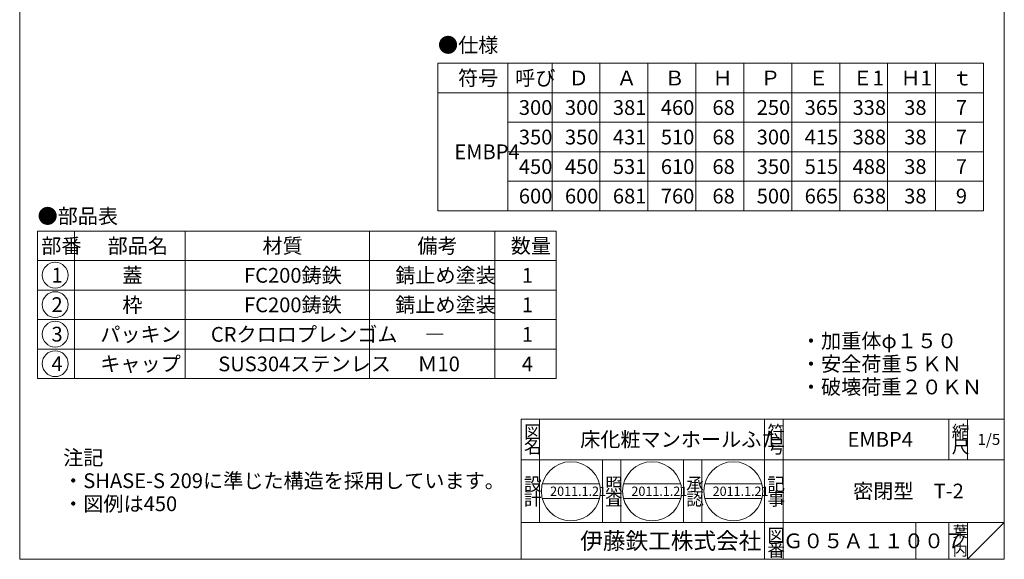
# Model space of a CAD drawing. Units: inches. Extents: x 1779 to 3114, y -1127 to 723.
# Drawn here: x 1779 to 3114, y -1127 to -396 of the extents above; entities that cross this region are included whole.
import ezdxf

# ---------------------------------------------------------------- set-up
doc = ezdxf.new("R2010")
doc.units = ezdxf.units.IN
doc.header["$LTSCALE"] = 5
doc.header["$MEASUREMENT"] = 0
doc.layers.add('1', color=7, linetype='Continuous', lineweight=0)
doc.styles.add('MTSTANDARD', font='MONOTXT.shx', dxfattribs={"bigfont": 'EXTFONT.shx'})
doc.styles.add('MTSTANDARD1', font='MONOTXT.shx', dxfattribs={"bigfont": 'EXTFONT.shx'})
doc.styles.add('MTSTANDARD2', font='MONOTXT.shx', dxfattribs={"bigfont": 'EXTFONT.shx'})
doc.styles.add('MTSTANDARD3', font='MONOTXT.shx', dxfattribs={"bigfont": 'EXTFONT.shx'})
doc.styles.add('MTSTANDARD4', font='MONOTXT.shx', dxfattribs={"bigfont": 'EXTFONT.shx'})

# ---------------------------------------------------------------- blocks, each defined once
blk = doc.blocks.new('MAKR0', base_point=(1827.4, -742.3))
at = {"layer": '1', "color": 3, "linetype": 'ByBlock'}
blk.add_circle((1827.4, -742.3), 17.5, dxfattribs=at)
at = {"layer": '1', "color": 2, "linetype": 'Continuous', "insert": (1822.4, -752.3), "char_height": 20, "attachment_point": 7, "line_spacing_factor": 0.78125, "style": 'MTSTANDARD'}
blk.add_mtext('{\\fＭＳ ゴシック|b0|i0|c128|p49;\\W1.0;1}', dxfattribs=at)
blk = doc.blocks.new('MAKR1', base_point=(1827.4, -782.3))
at = {"layer": '1', "color": 3, "linetype": 'ByBlock'}
blk.add_circle((1827.4, -782.3), 17.5, dxfattribs=at)
at = {"layer": '1', "color": 2, "linetype": 'Continuous', "insert": (1822.4, -792.3), "char_height": 20, "attachment_point": 7, "line_spacing_factor": 0.78125, "style": 'MTSTANDARD'}
blk.add_mtext('{\\fＭＳ ゴシック|b0|i0|c128|p49;\\W1.0;2}', dxfattribs=at)
blk = doc.blocks.new('MAKR2', base_point=(1827.4, -822.3))
at = {"layer": '1', "color": 3, "linetype": 'ByBlock'}
blk.add_circle((1827.4, -822.3), 17.5, dxfattribs=at)
at = {"layer": '1', "color": 2, "linetype": 'Continuous', "insert": (1822.4, -832.3), "char_height": 20, "attachment_point": 7, "line_spacing_factor": 0.78125, "style": 'MTSTANDARD'}
blk.add_mtext('{\\fＭＳ ゴシック|b0|i0|c128|p49;\\W1.0;3}', dxfattribs=at)
blk = doc.blocks.new('MAKR3', base_point=(1827.4, -862.3))
at = {"layer": '1', "color": 3, "linetype": 'ByBlock'}
blk.add_circle((1827.4, -862.3), 17.5, dxfattribs=at)
at = {"layer": '1', "color": 2, "linetype": 'Continuous', "insert": (1822.4, -872.3), "char_height": 20, "attachment_point": 7, "line_spacing_factor": 0.78125, "style": 'MTSTANDARD'}
blk.add_mtext('{\\fＭＳ ゴシック|b0|i0|c128|p49;\\W1.0;4}', dxfattribs=at)

msp = doc.modelspace()

# ---------------------------------------------------------------- linework, layer by layer
at = {"layer": '1', "color": 7, "linetype": 'Continuous'}
for p, q in [((1779.3036, -1127.4107), (1779.3036, 722.5893)), ((3114.3036, 722.5893), (3114.3036, -1127.4107)), ((2346.1069, -455.2057), (3086.1069, -455.2057)), ((2346.1069, -655.2057), (2346.1069, -455.2057)), ((2441.1069, -655.2057), (2441.1069, -455.2057)), ((2501.1069, -455.2057), (2501.1069, -655.2057)), ((2566.1069, -455.2057), (2566.1069, -655.2057)), ((2631.1069, -455.2057), (2631.1069, -655.2057)), ((2696.1069, -455.2057), (2696.1069, -655.2057)), ((2761.1069, -455.2057), (2761.1069, -655.2057)), ((2826.1069, -455.2057), (2826.1069, -655.2057)), ((2891.1069, -455.2057), (2891.1069, -655.2057)), ((2956.1069, -455.2057), (2956.1069, -655.2057)), ((3021.1069, -455.2057), (3021.1069, -655.2057)), ((3086.1069, -455.2057), (3086.1069, -655.2057)), ((2346.1069, -495.2057), (3086.1069, -495.2057)), ((2441.1069, -535.2057), (3086.1069, -535.2057)), ((2441.1069, -575.2057), (3086.1069, -575.2057)), ((2441.1069, -615.2057), (3086.1069, -615.2057)), ((3086.1069, -655.2057), (2346.1069, -655.2057)), ((1803.5319, -682.6251), (1803.5319, -882.6251)), ((1803.5319, -682.6251), (2506.8653, -682.6251)), ((1853.5319, -682.6251), (1853.5319, -882.6251)), ((2003.5319, -882.6251), (2003.5319, -682.6251)), ((2253.5319, -682.6251), (2253.5319, -882.6251)), ((2423.5319, -682.6251), (2423.5319, -882.6251)), ((2506.8653, -682.6251), (2506.8653, -882.6251)), ((1803.5319, -722.6251), (2506.8653, -722.6251)), ((1803.5319, -762.6251), (2506.8653, -762.6251)), ((1803.5319, -802.6251), (2506.8653, -802.6251)), ((1803.5319, -842.6251), (2506.8653, -842.6251)), ((1803.5319, -882.6251), (2506.8653, -882.6251)), ((2459.304, -937.4108), (3114.3036, -937.4108)), ((2459.304, -937.4108), (2459.304, -1127.4107)), ((2459.304, -937.4108), (2459.304, -1127.4107)), ((2459.304, -937.4108), (2459.304, -1127.4107)), ((2484.3039, -937.4108), (2484.3039, -1077.4108)), ((2484.3039, -937.4108), (2484.3039, -1077.4108)), ((2789.3039, -1127.4107), (2789.3039, -937.4108)), ((2814.3039, -937.4108), (2814.3039, -1127.4107)), ((3039.3036, -937.4108), (3039.3036, -992.4108)), ((3064.3036, -937.4108), (3064.3036, -992.4108)), ((3114.3036, -1127.4107), (3114.3036, -937.4108)), ((3114.3036, -992.4108), (2459.304, -992.4108)), ((2569.3039, -1077.4108), (2569.3039, -992.4108)), ((2594.3039, -992.4108), (2594.3039, -1077.4108)), ((2679.3039, -1077.4108), (2679.3039, -992.4108)), ((2704.3039, -992.4108), (2704.3039, -1077.4108)), ((2487.9105, -1025.1654), (2565.3702, -1025.1654)), ((2598.0974, -1025.1654), (2675.5571, -1025.1654)), ((2708.2842, -1025.1654), (2785.7439, -1025.1654)), ((2487.9105, -1045.1654), (2565.3702, -1045.1654)), ((2598.0974, -1045.1654), (2675.5571, -1045.1654)), ((2708.2842, -1045.1654), (2785.7439, -1045.1654)), ((2459.304, -1077.4108), (3114.3036, -1077.4108)), ((2994.3037, -1077.4108), (2994.3037, -1127.4107)), ((3039.3036, -1077.4108), (3039.3036, -1127.4107)), ((3064.3036, -1077.4108), (3064.3036, -1127.4107)), ((3064.3036, -1127.4107), (3114.3036, -1077.4108)), ((1779.3036, -1127.4107), (3114.3036, -1127.4107)), ((1884.3045, -1127.4107), (3114.3036, -1127.4107))]:
    msp.add_line(p, q, dxfattribs=at)
for centre in [(2526.6404, -1035.1654), (2636.8272, -1035.1654), (2747.0141, -1035.1654)]:
    msp.add_circle(centre, 40, dxfattribs=at)

# ---------------------------------------------------------------- block references
at = {"layer": '1', "color": 3, "linetype": 'ByBlock'}
for name, p in [('MAKR0', (1827.4287, -742.3298)), ('MAKR1', (1827.4287, -782.3298)), ('MAKR2', (1827.4287, -822.3298)), ('MAKR3', (1827.4287, -862.3298))]:
    msp.add_blockref(name, p, dxfattribs=at)

# ---------------------------------------------------------------- texts
at = {"layer": '1', "color": 7, "linetype": 'Continuous', "attachment_point": 7}
for s, insert, char_height, line_spacing_factor, style in [('{\\fＭＳ 明朝|b0|i0|c128|p17;\\W1.0;●仕様}', (2346.453, -440.6009), 20, 0.8125, 'MTSTANDARD'), ('{\\fＭＳ 明朝|b0|i0|c128|p17;\\W1.0;符号}', (2373.6069, -485.2057), 20, 1.875, 'MTSTANDARD'), ('{\\fＭＳ 明朝|b0|i0|c128|p17;\\W1.0;呼び}', (2451.1069, -485.2057), 20, 1.875, 'MTSTANDARD'), ('{\\fＭＳ 明朝|b0|i0|c128|p17;\\W1.0;Ｄ}', (2523.6069, -485.2057), 20, 0.9375, 'MTSTANDARD'), ('{\\fＭＳ 明朝|b0|i0|c128|p17;\\W1.0;Ａ}', (2588.6069, -485.2057), 20, 0.9375, 'MTSTANDARD'), ('{\\fＭＳ 明朝|b0|i0|c128|p17;\\W1.0;Ｂ}', (2653.6069, -485.2057), 20, 0.9375, 'MTSTANDARD'), ('{\\fＭＳ 明朝|b0|i0|c128|p17;\\W1.0;Ｈ}', (2718.6069, -485.2057), 20, 0.9375, 'MTSTANDARD'), ('{\\fＭＳ 明朝|b0|i0|c128|p17;\\W1.0;Ｐ}', (2783.6069, -485.2057), 20, 0.9375, 'MTSTANDARD'), ('{\\fＭＳ 明朝|b0|i0|c128|p17;\\W1.0;Ｅ}', (2848.6069, -485.2057), 20, 0.9375, 'MTSTANDARD'), ('{\\fＭＳ 明朝|b0|i0|c128|p17;\\W1.0;Ｅ1}', (2908.6069, -485.2057), 20, 0.9375, 'MTSTANDARD'), ('{\\fＭＳ 明朝|b0|i0|c128|p17;\\W1.0;Ｈ1}', (2973.6069, -485.2057), 20, 0.9375, 'MTSTANDARD'), ('{\\fＭＳ 明朝|b0|i0|c128|p17;\\W1.0;ｔ}', (3043.6069, -485.2057), 20, 0.9375, 'MTSTANDARD'), ('{\\fＭＳ 明朝|b0|i0|c128|p17;\\W1.0;300}', (2456.1069, -525.2057), 20, 0.9375, 'MTSTANDARD'), ('{\\fＭＳ 明朝|b0|i0|c128|p17;\\W1.0;300}', (2518.6069, -525.2057), 20, 0.9375, 'MTSTANDARD'), ('{\\fＭＳ 明朝|b0|i0|c128|p17;\\W1.0;381}', (2583.6069, -525.2057), 20, 0.9375, 'MTSTANDARD'), ('{\\fＭＳ 明朝|b0|i0|c128|p17;\\W1.0;460}', (2648.6069, -525.2057), 20, 0.9375, 'MTSTANDARD'), ('{\\fＭＳ 明朝|b0|i0|c128|p17;\\W1.0;68}', (2718.6069, -525.2057), 20, 0.9375, 'MTSTANDARD'), ('{\\fＭＳ 明朝|b0|i0|c128|p17;\\W1.0;250}', (2778.6069, -525.2057), 20, 0.9375, 'MTSTANDARD'), ('{\\fＭＳ 明朝|b0|i0|c128|p17;\\W1.0;365}', (2843.6069, -525.2057), 20, 0.9375, 'MTSTANDARD'), ('{\\fＭＳ 明朝|b0|i0|c128|p17;\\W1.0;338}', (2908.6069, -525.2057), 20, 0.9375, 'MTSTANDARD'), ('{\\fＭＳ 明朝|b0|i0|c128|p17;\\W1.0;38}', (2978.6069, -525.2057), 20, 0.9375, 'MTSTANDARD'), ('{\\fＭＳ 明朝|b0|i0|c128|p17;\\W1.0;7}', (3048.6069, -525.2057), 20, 0.9375, 'MTSTANDARD'), ('{\\fＭＳ 明朝|b0|i0|c128|p17;\\W1.0;350}', (2456.1069, -565.2057), 20, 0.9375, 'MTSTANDARD'), ('{\\fＭＳ 明朝|b0|i0|c128|p17;\\W1.0;350}', (2518.6069, -565.2057), 20, 0.9375, 'MTSTANDARD'), ('{\\fＭＳ 明朝|b0|i0|c128|p17;\\W1.0;431}', (2583.6069, -565.2057), 20, 0.9375, 'MTSTANDARD'), ('{\\fＭＳ 明朝|b0|i0|c128|p17;\\W1.0;510}', (2648.6069, -565.2057), 20, 0.9375, 'MTSTANDARD'), ('{\\fＭＳ 明朝|b0|i0|c128|p17;\\W1.0;68}', (2718.6069, -565.2057), 20, 0.9375, 'MTSTANDARD'), ('{\\fＭＳ 明朝|b0|i0|c128|p17;\\W1.0;300}', (2778.6069, -565.2057), 20, 0.9375, 'MTSTANDARD'), ('{\\fＭＳ 明朝|b0|i0|c128|p17;\\W1.0;415}', (2843.6069, -565.2057), 20, 0.9375, 'MTSTANDARD'), ('{\\fＭＳ 明朝|b0|i0|c128|p17;\\W1.0;388}', (2908.6069, -565.2057), 20, 0.9375, 'MTSTANDARD'), ('{\\fＭＳ 明朝|b0|i0|c128|p17;\\W1.0;38}', (2978.6069, -565.2057), 20, 0.9375, 'MTSTANDARD'), ('{\\fＭＳ 明朝|b0|i0|c128|p17;\\W1.0;7}', (3048.6069, -565.2057), 20, 0.9375, 'MTSTANDARD'), ('{\\fＭＳ 明朝|b0|i0|c128|p17;\\W1.0;EMBP4}', (2368.6069, -585.2057), 20, 0.9375, 'MTSTANDARD'), ('{\\fＭＳ 明朝|b0|i0|c128|p17;\\W1.0;450}', (2456.1069, -605.2057), 20, 0.9375, 'MTSTANDARD'), ('{\\fＭＳ 明朝|b0|i0|c128|p17;\\W1.0;450}', (2518.6069, -605.2057), 20, 0.9375, 'MTSTANDARD'), ('{\\fＭＳ 明朝|b0|i0|c128|p17;\\W1.0;531}', (2583.6069, -605.2057), 20, 0.9375, 'MTSTANDARD'), ('{\\fＭＳ 明朝|b0|i0|c128|p17;\\W1.0;610}', (2648.6069, -605.2057), 20, 0.9375, 'MTSTANDARD'), ('{\\fＭＳ 明朝|b0|i0|c128|p17;\\W1.0;68}', (2718.6069, -605.2057), 20, 0.9375, 'MTSTANDARD'), ('{\\fＭＳ 明朝|b0|i0|c128|p17;\\W1.0;350}', (2778.6069, -605.2057), 20, 0.9375, 'MTSTANDARD'), ('{\\fＭＳ 明朝|b0|i0|c128|p17;\\W1.0;515}', (2843.6069, -605.2057), 20, 0.9375, 'MTSTANDARD'), ('{\\fＭＳ 明朝|b0|i0|c128|p17;\\W1.0;488}', (2908.6069, -605.2057), 20, 0.9375, 'MTSTANDARD'), ('{\\fＭＳ 明朝|b0|i0|c128|p17;\\W1.0;38}', (2978.6069, -605.2057), 20, 0.9375, 'MTSTANDARD'), ('{\\fＭＳ 明朝|b0|i0|c128|p17;\\W1.0;7}', (3048.6069, -605.2057), 20, 0.9375, 'MTSTANDARD'), ('{\\fＭＳ 明朝|b0|i0|c128|p17;\\W1.0;600}', (2456.1069, -645.2057), 20, 0.9375, 'MTSTANDARD'), ('{\\fＭＳ 明朝|b0|i0|c128|p17;\\W1.0;600}', (2518.6069, -645.2057), 20, 0.9375, 'MTSTANDARD'), ('{\\fＭＳ 明朝|b0|i0|c128|p17;\\W1.0;681}', (2583.6069, -645.2057), 20, 0.9375, 'MTSTANDARD'), ('{\\fＭＳ 明朝|b0|i0|c128|p17;\\W1.0;760}', (2648.6069, -645.2057), 20, 0.9375, 'MTSTANDARD'), ('{\\fＭＳ 明朝|b0|i0|c128|p17;\\W1.0;68}', (2718.6069, -645.2057), 20, 0.9375, 'MTSTANDARD'), ('{\\fＭＳ 明朝|b0|i0|c128|p17;\\W1.0;500}', (2778.6069, -645.2057), 20, 0.9375, 'MTSTANDARD'), ('{\\fＭＳ 明朝|b0|i0|c128|p17;\\W1.0;665}', (2843.6069, -645.2057), 20, 0.9375, 'MTSTANDARD'), ('{\\fＭＳ 明朝|b0|i0|c128|p17;\\W1.0;638}', (2908.6069, -645.2057), 20, 0.9375, 'MTSTANDARD'), ('{\\fＭＳ 明朝|b0|i0|c128|p17;\\W1.0;38}', (2978.6069, -645.2057), 20, 0.9375, 'MTSTANDARD'), ('{\\fＭＳ 明朝|b0|i0|c128|p17;\\W1.0;9}', (3048.6069, -645.2057), 20, 0.9375, 'MTSTANDARD'), ('{\\fＭＳ 明朝|b0|i0|c128|p17;\\W1.0;●部品表}', (1803.5319, -672.3907), 20, 1.203125, 'MTSTANDARD'), ('{\\fＭＳ 明朝|b0|i0|c128|p17;\\W1.0;部番}', (1808.5319, -712.6251), 20, 0.9375, 'MTSTANDARD'), ('{\\fＭＳ 明朝|b0|i0|c128|p17;\\W1.0;部品名}', (1898.5319, -712.6251), 20, 0.9375, 'MTSTANDARD'), ('{\\fＭＳ 明朝|b0|i0|c128|p17;\\W1.0;材質}', (2108.5319, -712.6251), 20, 0.625, 'MTSTANDARD'), ('{\\fＭＳ 明朝|b0|i0|c128|p17;\\W1.0;備考}', (2318.5319, -712.6251), 20, 0.9375, 'MTSTANDARD'), ('{\\fＭＳ 明朝|b0|i0|c128|p17;\\W1.0;数量}', (2445.1986, -712.6251), 20, 0.9375, 'MTSTANDARD'), ('{\\fＭＳ 明朝|b0|i0|c128|p17;\\W1.0;蓋}', (1918.5319, -752.6251), 20, 1.875, 'MTSTANDARD'), ('{\\fＭＳ 明朝|b0|i0|c128|p17;\\W1.0;FC200鋳鉄}', (2083.5319, -752.6251), 20, 1.875, 'MTSTANDARD'), ('{\\fＭＳ 明朝|b0|i0|c128|p17;\\W1.0;錆止め塗装}', (2288.5319, -752.6251), 20, 1.875, 'MTSTANDARD'), ('{\\fＭＳ 明朝|b0|i0|c128|p17;\\W1.0;1}', (2460.1986, -752.6251), 20, 0.9375, 'MTSTANDARD'), ('{\\fＭＳ 明朝|b0|i0|c128|p17;\\W1.0;枠}', (1918.5319, -792.6251), 20, 1.875, 'MTSTANDARD'), ('{\\fＭＳ 明朝|b0|i0|c128|p17;\\W1.0;FC200鋳鉄}', (2083.5319, -792.6251), 20, 1.875, 'MTSTANDARD'), ('{\\fＭＳ 明朝|b0|i0|c128|p17;\\W1.0;錆止め塗装}', (2288.5319, -792.6251), 20, 1.875, 'MTSTANDARD'), ('{\\fＭＳ 明朝|b0|i0|c128|p17;\\W1.0;1}', (2460.1986, -792.6251), 20, 0.9375, 'MTSTANDARD'), ('{\\fＭＳ 明朝|b0|i0|c128|p17;\\W1.0;パッキン}', (1888.5319, -832.6251), 20, 1.875, 'MTSTANDARD'), ('{\\fＭＳ 明朝|b0|i0|c128|p17;\\W1.0;CRクロロプレンゴム}', (2038.5319, -832.6251), 20, 1.875, 'MTSTANDARD'), ('{\\fＭＳ 明朝|b0|i0|c128|p17;\\W1.0;1}', (2460.1986, -832.6251), 20, 0.9375, 'MTSTANDARD'), ('{\\fＭＳ 明朝|b0|i0|c128|p17;\\W1.0;―}', (2328.5319, -832.6251), 20, 1.875, 'MTSTANDARD'), ('{\\fＭＳ 明朝|b0|i0|c128|p17;\\W1.0;・加重体φ１５０\\P・安全荷重５ＫＮ\\P・破壊荷重２０ＫＮ}', (2838.5641, -903.8901), 20, 0.9375, 'MTSTANDARD'), ('{\\fＭＳ 明朝|b0|i0|c128|p17;\\W1.0;キャップ}', (1888.5319, -872.6251), 20, 1.875, 'MTSTANDARD'), ('{\\fＭＳ 明朝|b0|i0|c128|p17;\\W1.0;SUS304ステンレス}', (2048.5319, -872.6251), 20, 1.875, 'MTSTANDARD'), ('{\\fＭＳ 明朝|b0|i0|c128|p17;\\W1.0;Ｍ10}', (2318.5319, -872.6251), 20, 1.875, 'MTSTANDARD'), ('{\\fＭＳ 明朝|b0|i0|c128|p17;\\W1.0;4}', (2460.1986, -872.6251), 20, 0.9375, 'MTSTANDARD'), ('{\\fＭＳ 明朝|b0|i0|c128|p17;\\W1.0;図}', (2463.054, -963.6608), 17.5, 0.839286, 'MTSTANDARD1'), ('{\\fＭＳ 明朝|b0|i0|c128|p17;\\W1.0;符}', (2793.0539, -963.6608), 17.5, 0.839286, 'MTSTANDARD1'), ('{\\fＭＳ 明朝|b0|i0|c128|p17;\\W1.0;縮}', (3043.0536, -963.6608), 17.5, 0.839286, 'MTSTANDARD1'), ('{\\fＭＳ 明朝|b0|i0|c128|p17;\\W1.0;床化粧マンホールふた}', (2539.304, -974.9108), 20, 1.171875, 'MTSTANDARD'), ('{\\fＭＳ 明朝|b0|i0|c128|p17;\\W1.0;EMBP4}', (2901.8038, -974.9108), 20, 1.171875, 'MTSTANDARD'), ('{\\fＭＳ 明朝|b0|i0|c128|p17;\\W1.0;1/5}', (3078.0536, -972.4108), 15, 1.354166, 'MTSTANDARD3'), ('{\\fＭＳ 明朝|b0|i0|c128|p17;\\W1.0;名}', (2463.054, -983.6608), 17.5, 0.839286, 'MTSTANDARD1'), ('{\\fＭＳ 明朝|b0|i0|c128|p17;\\W1.0;号}', (2793.0539, -983.6608), 17.5, 0.839286, 'MTSTANDARD1'), ('{\\fＭＳ 明朝|b0|i0|c128|p17;\\W1.0;尺}', (3043.0536, -983.6608), 17.5, 0.839286, 'MTSTANDARD1'), ('{\\fＭＳ 明朝|b0|i0|c128|p17;\\W1.0;注記\\P・SHASE-S 209に準じた構造を採用しています。\\P・図例は450}', (1838.2325, -1062.1769), 20, 0.9375, 'MTSTANDARD'), ('{\\fＭＳ 明朝|b0|i0|c128|p17;\\W1.0;設}', (2463.054, -1034.363), 17.5, 0.839286, 'MTSTANDARD1'), ('{\\fＭＳ 明朝|b0|i0|c128|p17;\\W1.0;照}', (2573.0539, -1034.363), 17.5, 0.839286, 'MTSTANDARD1'), ('{\\fＭＳ 明朝|b0|i0|c128|p17;\\W1.0;承}', (2683.0539, -1034.363), 17.5, 0.839286, 'MTSTANDARD1'), ('{\\fＭＳ 明朝|b0|i0|c128|p17;\\W1.0;記}', (2793.0539, -1034.363), 17.5, 0.839286, 'MTSTANDARD1'), ('{\\fＭＳ 明朝|b0|i0|c128|p17;\\W1.0;密閉型\u3000T-2}', (2909.3037, -1044.9108), 20, 3.28125, 'MTSTANDARD'), ('{\\fＭＳ 明朝|b0|i0|c128|p17;\\W1.0;計}', (2463.054, -1054.363), 17.5, 0.839286, 'MTSTANDARD1'), ('{\\fＭＳ 明朝|b0|i0|c128|p17;\\W1.0;2011.1.21}', (2498.5154, -1041.4154), 12.5, 0.875, 'MTSTANDARD4'), ('{\\fＭＳ 明朝|b0|i0|c128|p17;\\W1.0;査}', (2573.0539, -1054.363), 17.5, 0.839286, 'MTSTANDARD1'), ('{\\fＭＳ 明朝|b0|i0|c128|p17;\\W1.0;2011.1.21}', (2608.7022, -1041.4154), 12.5, 0.875, 'MTSTANDARD4'), ('{\\fＭＳ 明朝|b0|i0|c128|p17;\\W1.0;認}', (2683.0539, -1054.363), 17.5, 0.839286, 'MTSTANDARD1'), ('{\\fＭＳ 明朝|b0|i0|c128|p17;\\W1.0;2011.1.21}', (2718.8891, -1041.4154), 12.5, 0.875, 'MTSTANDARD4'), ('{\\fＭＳ 明朝|b0|i0|c128|p17;\\W1.0;事}', (2793.0539, -1054.363), 17.5, 0.839286, 'MTSTANDARD1'), ('{\\fＭＳ 明朝|b0|i0|c128|p17;\\W1.0;葉}', (3044.3036, -1097.4108), 15, 0.833333, 'MTSTANDARD3'), ('{\\fＭＳ ゴシック|b0|i0|c128|p49;\\W1.0;伊藤鉄工株式会社}', (2539.304, -1113.6607), 22.5, 0.791667, 'MTSTANDARD2'), ('{\\fＭＳ 明朝|b0|i0|c128|p17;\\W1.0;図}', (2793.0539, -1103.6607), 17.5, 0.839286, 'MTSTANDARD1'), ('{\\fＭＳ 明朝|b0|i0|c128|p17;\\W1.0;Ｇ０５Ａ１１００７}', (2814.3038, -1112.4107), 20, 1.093749, 'MTSTANDARD'), ('{\\fＭＳ 明朝|b0|i0|c128|p17;\\W1.0;ノ}', (3044.3036, -1109.9107), 15, 0.833333, 'MTSTANDARD3'), ('{\\fＭＳ 明朝|b0|i0|c128|p17;\\W1.0;番}', (2793.0539, -1123.6607), 17.5, 0.839286, 'MTSTANDARD1'), ('{\\fＭＳ 明朝|b0|i0|c128|p17;\\W1.0;内}', (3044.3036, -1122.4107), 15, 0.833333, 'MTSTANDARD3')]:
    msp.add_mtext(s, dxfattribs=dict(at, insert=insert, char_height=char_height, line_spacing_factor=line_spacing_factor, style=style))

doc.saveas('drawing.dxf')
